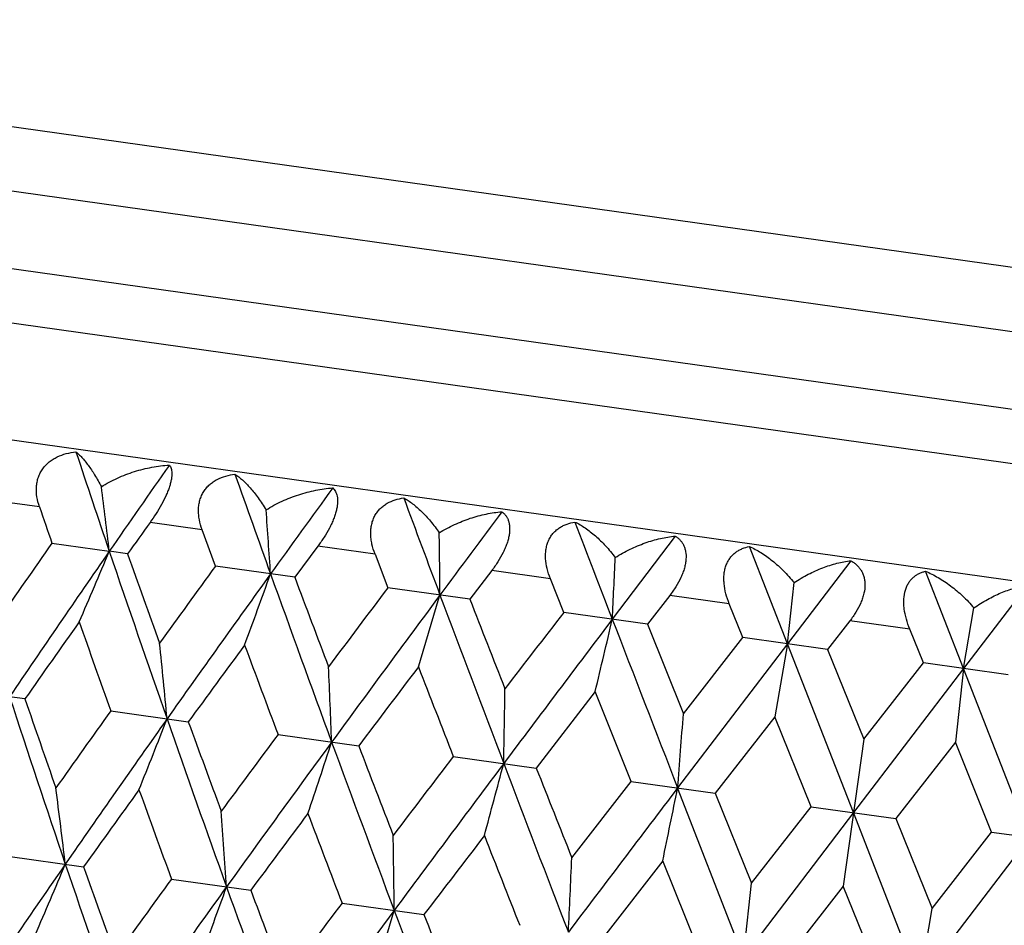
# Model space of a CAD drawing. Units: inches. Extents: x 0 to 11, y 0 to 8.5.
# Drawn here: x 3.6 to 3.7, y 5.1 to 5.3 of the extents above; entities that cross this region are included whole.
import ezdxf

# ---------------------------------------------------------------- set-up
doc = ezdxf.new("R2010")
doc.units = ezdxf.units.IN
doc.header["$LTSCALE"] = 0.605
doc.header["$MEASUREMENT"] = 0
doc.layers.get('0').update_dxf_attribs({"linetype": 'CONTINUOUS'})

msp = doc.modelspace()

# ---------------------------------------------------------------- linework, layer by layer
at = {"color": 7, "linetype": 'Continuous'}
for p, q in [((3.4512858616, 5.2667343861), (3.9923500711, 5.1906927705)), ((3.4480662473, 5.2568254323), (3.9927136851, 5.1802802267)), ((3.9909893746, 5.1680111198), (3.4463419368, 5.2445563253)), ((3.9848327598, 5.1601310122), (3.4500880027, 5.2352844868)), ((3.9871870947, 5.140956493), (3.4425396569, 5.2175016985)), ((3.5780624048, 5.1883569427), (3.5701106123, 5.1894744943)), ((3.6042332662, 5.184678868), (3.5958592565, 5.1858557583)), ((3.6063719426, 5.1788292144), (3.6042332662, 5.184678868)), ((3.6803227284, 5.1836648575), (3.6701990193, 5.17029383)), ((3.5800623664, 5.1825267842), (3.5892935182, 5.1812293468)), ((3.6228539294, 5.1820619044), (3.6191195727, 5.1770376523)), ((3.6320329396, 5.1807718787), (3.6228539294, 5.1820619044)), ((3.6983668385, 5.1663351012), (3.6922587733, 5.1819873557)), ((3.5922460184, 5.1808144836), (3.5892935182, 5.1812293468)), ((3.6320329396, 5.1807718787), (3.6341045285, 5.1753666654)), ((3.6191195726, 5.1770376518), (3.6063719426, 5.1788292144)), ((3.7085652855, 5.1796956249), (3.6983668385, 5.1663351012)), ((3.6508086395, 5.178133126100001), (3.647284114, 5.1735143958)), ((3.6602410543, 5.1768074867), (3.6508086395, 5.178133126100001)), ((3.7266872164, 5.1623549316), (3.7205659767, 5.1780090378)), ((3.6472841141, 5.1735143954), (3.6341045285, 5.1753666654)), ((3.662382353, 5.1713924763), (3.6602410543, 5.1768074867)), ((3.6983668385, 5.1663351012), (3.6994375036, 5.176174924700001)), ((3.7368739556, 5.1757171008), (3.7266872164, 5.1623549316)), ((3.6794272244, 5.1741110463), (3.6758500677, 5.1694997129)), ((3.6890131134, 5.1727638375), (3.6794272244, 5.1741110463)), ((3.6911939691, 5.1673432677), (3.6890131134, 5.1727638375)), ((3.7266872164, 5.1623549316), (3.7283600527, 5.1721101255)), ((3.6758500678, 5.1694997124), (3.662382353, 5.1713924763)), ((3.6758500677, 5.1694997129), (3.681633227, 5.1550613398)), ((3.7084064884, 5.1700382764), (3.7048071311, 5.165430062900001)), ((3.7180442951, 5.168683771), (3.7084064884, 5.1700382764)), ((3.681633227, 5.1550613398), (3.6911939691, 5.1673432677)), ((3.7048071312, 5.1654300626), (3.6911939691, 5.1673432677)), ((3.720234136, 5.1632619384), (3.7180442951, 5.168683771)), ((3.6983668385, 5.1663351012), (3.68070794, 5.1431513156)), ((3.6983668385, 5.1663351012), (3.6963368886, 5.1545803587)), ((3.7089895127, 5.1391765998), (3.6983668385, 5.1663351012)), ((3.7048071311, 5.165430062900001), (3.7106426789, 5.150984327200001)), ((3.7106426789, 5.150984327200001), (3.720234136, 5.1632619384)), ((3.7338485224, 5.1613485612), (3.720234136, 5.1632619384)), ((3.7266872164, 5.1623549316), (3.7089895127, 5.1391765998)), ((3.7266872164, 5.1623549316), (3.7253861405, 5.1504977527)), ((3.7372736292, 5.1352015265), (3.7266872164, 5.1623549316)), ((3.6674441217, 5.1586409725), (3.6579619647, 5.1463479792)), ((3.6732031695, 5.1442059677), (3.6674441217, 5.1586409725)), ((3.5757333156, 5.1574694495), (3.5732640178, 5.1578165635)), ((3.5895213639, 5.1555316657), (3.6020035801, 5.1537774046)), ((3.6963368885, 5.1545803589), (3.6867616383, 5.1423004492)), ((3.7021674434, 5.1401353045), (3.6963368885, 5.1545803589)), ((3.6164298734, 5.1517499213), (3.6294092013, 5.1499257957)), ((3.7106426789, 5.150984327200001), (3.7073240425, 5.1273710022)), ((3.7253861404, 5.1504977529), (3.7157993458, 5.1382194656)), ((3.7312065366, 5.1360541261), (3.7253861404, 5.1504977529)), ((3.6446205729, 5.148222989700001), (3.6579619646, 5.1463479793)), ((3.6636883118, 5.131916995), (3.6732031695, 5.1442059677)), ((3.6732031695, 5.1442059677), (3.6867616382, 5.1423004492)), ((3.6912924063, 5.1159980518), (3.68070794, 5.1431513156)), ((3.6867616383, 5.1423004492), (3.6925810786, 5.1278563815)), ((3.7089895127, 5.1391765998), (3.6912924063, 5.1159980518)), ((3.6925810786, 5.1278563815), (3.7021674434, 5.1401353045)), ((3.7021674434, 5.1401353045), (3.7157993458, 5.1382194655)), ((3.7196128252, 5.112017876399999), (3.7089895127, 5.1391765998)), ((3.7157993458, 5.1382194656), (3.7216303304, 5.1237737754)), ((3.7216303304, 5.1237737754), (3.7312065366, 5.1360541261)), ((3.7312065366, 5.1360541261), (3.7447674511, 5.1341482638)), ((3.7372736292, 5.1352015265), (3.7196128252, 5.112017876399999)), ((3.5729882873, 5.1321895758), (3.5851712359, 5.130477374)), ((3.6783145908, 5.1314480148), (3.6687752591, 5.119162603)), ((3.6841199258, 5.117006051000001), (3.6783145908, 5.1314480148)), ((3.5992978807, 5.1284920036), (3.6120447747, 5.1267005444)), ((3.6912924063, 5.1159980518), (3.6925810786, 5.1278563815)), ((3.7073240425, 5.127371002099999), (3.6977323193, 5.1150929536)), ((3.7131600937, 5.112924721600001), (3.7073240425, 5.127371002099999)), ((3.6267340214, 5.1246361054), (3.6399098155, 5.1227843683)), ((3.7196128252, 5.112017876399999), (3.7216303304, 5.1237737754))]:
    msp.add_line(p, q, dxfattribs=at)
for centre, radius, start, end in [((6.1137339318, 6.0360448001), 2.6652408636, 198.3445766203, 198.7069134037), ((5.9397921327, 3.5531694142), 2.8592696411, 144.9530098411, 145.2918033881), ((6.8586136075, 6.3428212219), 3.4463520733, 199.4786323259, 199.7615949241), ((2.6262210599, 5.0682237323), 0.9696797558, 6.6924064554, 7.30989459), ((6.6706399835, 2.9769486104), 3.7654160351, 143.9773672074, 144.2370023427), ((8.164996586200001, 6.870108195), 4.8300391175, 200.358114895, 200.5557799205), ((5.9854654873, 6.010927766799999), 2.5440543159, 198.8644706674, 199.0032850293), ((2.4358606314, 5.1012990178), 1.1818294614, 3.700954744, 4.201173279699999), ((8.011165204, 1.934780174), 5.4386728222, 143.2669481461, 143.4428067375), ((5.9706638421, 3.4799439405), 2.9240095673, 144.3088855006, 144.4304214221), ((11.0056033195, 7.9976960553), 7.861447677799999, 200.9568590423, 201.0789572705), ((2.0529120665, 5.1605126037), 1.5896289476, 0.4929575849, 0.8536639526), ((5.610724659400001, 3.7602718478), 2.4791931051, 144.9929975362, 145.3424556678), ((5.7399452211, 3.6915976529), 2.6161623288, 145.2919001575, 145.9133210903), ((2.6969270192, 5.554358236900001), 0.967234789, 336.5771443642, 337.3085307113), ((6.381761956, 6.127221799500001), 2.9483523697, 198.714616001, 199.2689048512), ((6.385114000800001, 6.1737347539), 2.9641191321, 199.5713144361, 199.8659422648), ((1.1047695896, 5.2972148733), 2.5685671317, 357.1676805378, 357.3893004239), ((6.160316661, 3.3136515772), 3.1625181806, 143.8588788462, 144.1357479223), ((6.347221109199999, 3.2098958137), 3.3668383542, 144.2371061852, 144.7248051501), ((2.5056360891, 5.574879069700001), 1.1785716855, 339.707260916, 340.2998301347), ((7.2990718998, 6.5016073301), 3.9145574811, 199.7690991854, 200.190337831), ((7.3246190061, 6.568206060700001), 3.9580393621, 200.577814763, 200.8004707216), ((7.0754098818, 2.5811832245), 4.3095672938, 142.9896597383, 143.2011191672), ((7.3907231228, 2.3948277384), 4.6662790513, 143.442662972, 143.8033680863), ((2.1232350632, 5.6239895488), 1.5844343383, 343.0714847612, 343.5076670289), ((9.031677077000001, 7.1959020054), 5.755931237, 200.5631729267, 200.8516226457), ((9.1221687646, 7.31026009), 5.8770778537, 201.3197771925, 201.470759084), ((8.9270184744, 1.116656358), 6.6450943168, 142.3971273714, 142.5308447515), ((5.7488888514, 3.6376465625), 2.651879822, 144.7049404723, 145.0325119302), ((6.2399419684, 6.099636640499999), 2.8135499968, 199.2967411374, 199.6063816508), ((9.6202960016, 0.6734459212), 7.4582367362, 142.9194544813, 143.1426271652), ((1.1777197096, 5.7533985125), 2.5597781506, 346.5646934334, 346.8327107162), ((13.5233998694, 8.9696076433), 10.5603197132, 201.0862320468, 201.2441482733), ((2.5449395134, 5.057965122300001), 1.0580273356, 5.221879811, 5.886045729299999), ((6.3795091987, 3.1276401313), 3.4379891959, 143.6347197306, 143.8899635903), ((7.081808135299999, 6.4546104855), 3.7022009869, 200.3669155507, 200.6044982162), ((2.2824901743, 5.1005780498), 1.3434981601, 2.1310863739, 2.6480358678), ((7.481017575399999, 2.2494907673), 4.8215568462, 142.8292827888, 143.0186017438), ((8.5280869222, 7.0561032546), 5.2429238685, 201.1706592604, 201.3396710025), ((1.7060045716, 5.1863463067), 1.9471198624, 358.8445796552001, 359.198073129), ((6.0563315609, 5.9687243708), 2.6121247856, 198.0857440526, 198.7081263217), ((6.0546388461, 6.0093102294), 2.6211839584, 198.964557851, 199.2959767706), ((5.8570684687, 3.5317242331), 2.7889999016, 144.3932657722, 144.7056425503), ((-0.1009217131, 5.442936183600001), 3.7934936141, 355.4674139486, 355.6478414736), ((6.0022179702, 3.4543044108), 2.9440350534, 144.7304761601, 145.2855817979), ((2.6121451979, 5.5373139637), 1.0581947506, 338.1135705497, 338.7776098590001), ((6.7719638516, 6.2639754561), 3.361824242, 199.2744487065, 199.7628759252), ((6.783629470299999, 6.3185354843), 3.388127018, 200.1071200395, 200.3661289682), ((6.5560188619, 2.9682386267), 3.6618171711, 143.3952285433, 143.6354393972), ((6.779411295, 2.8426781162), 3.9084717388, 143.8091995522, 144.2310968207), ((2.3480728042, 5.5686974944), 1.3437083254, 341.3516650948, 341.8685165816), ((7.990183587100001, 6.7562259149), 4.6510802733, 200.1957870468, 200.5516303284), ((8.0343048769, 6.838896812100001), 4.7175978005, 200.9783434417, 201.1658489138), ((7.8206635923, 1.9624976578), 5.2524452582, 142.6615327202, 142.8356251099), ((8.243279702, 1.7064082482), 5.736846401499999, 143.1479841337, 143.4422930914), ((1.7703126129, 5.6460157767), 1.9474144556, 344.8017282882, 345.1551566916), ((10.6142931075, 7.7994635459), 7.449731595299999, 200.8570122243, 201.0804403473), ((10.7767531486, 7.962798091900001), 7.6556893326, 201.5855352834, 201.7017301358), ((2.6209610328, 5.0181130189), 0.9678511773999999, 6.691618736800001, 7.422501886900001), ((6.014650517000001, 3.3928856374), 2.9869038518, 144.1348190347, 144.4272107479), ((6.6184934886, 6.2357037677), 3.2158140508, 199.8669124703, 200.139203612), ((12.0696726464, -1.234647938), 10.5380763028, 142.7557030311, 142.9139533695), ((-0.0376278906, 5.8974623747), 3.7940751868, 348.3520573601, 348.5324512458), ((2.4312868303, 5.0511374348), 1.1793225958, 3.7002908356, 4.292452541399999), ((6.8211985198, 2.7451760011), 3.9962891423, 143.2002235585, 143.4207570299), ((7.7355650414, 6.7020427135), 4.4012161908, 200.8014647603, 201.0021165752), ((2.0546075189, 5.1091118336), 1.5805731861, 0.520062013, 0.9573209347), ((8.3707658526, 1.5167223202), 5.9485025289, 142.5298574688, 142.6837908675), ((9.8852450339, 7.588000460700001), 6.700591785199999, 201.4700782656, 201.6026932417), ((1.1049111815, 5.2465360917), 2.5613429953, 357.1673394444999, 357.4351797826), ((5.7292555571, 3.6437520702), 2.6117718931, 145.2916747104, 145.914141837), ((2.6892753085, 5.5042682836), 0.9678625476, 336.57734875, 337.3082158549), ((6.3697580025, 6.0751930463), 2.9431408371, 198.7142135691, 199.2694871983001), ((6.365358886799999, 6.1188553698), 2.9506498331, 199.5706893818, 199.8666766214), ((6.164821769600001, 3.2548956682), 3.1768342816, 143.8594281508, 144.1350630664), ((6.3357482934, 3.162716669), 3.3614238467, 144.2369691766, 144.7254550685), ((2.4978437067, 5.524804630499999), 1.1793360171, 339.7074263746, 340.2995751429), ((7.285102827, 6.4487667701), 3.9072225368, 199.7687466594, 200.1907784114), ((7.2948203742, 6.5092911153), 3.9337504756, 200.5771800124, 200.8012217254), ((7.085477958899999, 2.5179605966), 4.3310122181, 142.9965662091, 143.2004725164), ((7.3710757945, 2.3537684553), 4.6506536908, 143.4482583888, 143.8041345819), ((2.1197715241, 5.5729035986), 1.5805912953, 343.0425896989, 343.4798389336), ((8.9924982005, 7.1326117038), 5.7217345521, 200.5573114872, 200.8474727714), ((9.0436651058, 7.231143487100001), 5.8004956177, 201.3140158934, 201.466991404)]:
    msp.add_arc(centre, radius, start, end, dxfattribs=at)
for points, knots in [([(3.5780624048, 5.1883569427), (3.5778836409, 5.18888014), (3.5776088598, 5.1899426728), (3.5775298861, 5.1913078629), (3.5776633496, 5.1923648176), (3.5778635579, 5.193122151), (3.5781650983, 5.1938353334), (3.5785634369, 5.194491785), (3.5790498526, 5.1950815204), (3.5796126213, 5.1955984049), (3.5802387455, 5.1960405682), (3.5811446134, 5.1965333894), (3.5823797161, 5.1969716889), (3.5834137807, 5.1971539169), (3.5839382064, 5.1972108186)], [0, 0, 0, 0, 0.1319198231, 0.2604571941, 0.323414235, 0.3854698474, 0.4467642956, 0.5075261520000001, 0.5680329014, 0.6285500451, 0.689305521, 0.7504592415000001, 0.8741383166, 1, 1, 1, 1]), ([(3.5839382064, 5.1972108186), (3.5840985541, 5.1970863263), (3.5844241264, 5.1968020999), (3.5849020573, 5.1963106471), (3.5853964288, 5.1957318212), (3.5859051135, 5.195067953), (3.5864260321, 5.1943204748), (3.587160129, 5.193172274), (3.5876804857, 5.1922487597), (3.5880197286, 5.1916018088)], [0, 0, 0, 0, 0.08726293210000001, 0.1854380213, 0.2944643033, 0.4142850899, 0.5448172039, 0.6859849197, 1, 1, 1, 1]), ([(3.5880197286, 5.1916018088), (3.5888480112, 5.1921238405), (3.5905768957, 5.1930465006), (3.5933072599, 5.1940887084), (3.5961118482, 5.194795188000001), (3.5980142428, 5.1950396033), (3.5989613746, 5.19509945)], [0, 0, 0, 0, 0.2533206498, 0.5052184916, 0.7544530393000001, 1, 1, 1, 1]), ([(3.5989613746, 5.19509945), (3.5990197832, 5.1950228174), (3.599126761, 5.194849287799999), (3.5992450527, 5.1945486276), (3.5993235975, 5.1941953308), (3.5993579697, 5.1937871648), (3.5993438904, 5.1933223445), (3.5992769835, 5.1928004158), (3.5991537839, 5.192222988999999), (3.5989721248, 5.1915944118), (3.5987322533, 5.1909218698), (3.5983287538, 5.1899567205), (3.5977065171, 5.188722271700001), (3.5968365794, 5.1872662761), (3.5961923207, 5.1863194201), (3.5958592565, 5.1858557583)], [0, 0, 0, 0, 0.0284131048, 0.0597102685, 0.0948597598, 0.1347578093, 0.1801912813, 0.2317374887, 0.2897182778, 0.3541268515, 0.424539641, 0.5001595148, 0.662483872, 0.8316552653, 1, 1, 1, 1]), ([(3.6042332662, 5.184678868), (3.6040418903, 5.185203878), (3.603812198, 5.1860097642), (3.6036590852, 5.1871029269), (3.6036304723, 5.1879119574), (3.6036943592, 5.1887039206), (3.6038557705, 5.1894661573), (3.6041158598, 5.1901850232), (3.6044710033, 5.1908478204), (3.6049133879, 5.1914443512), (3.6054320384, 5.1919681615), (3.6060144647, 5.1924171096), (3.6068620623, 5.192918194), (3.6080287148, 5.1933672148), (3.6090113865, 5.1935565608), (3.6095103445, 5.193616888999999)], [0, 0, 0, 0, 0.1361466324, 0.2029342189, 0.2685862856, 0.3329723103, 0.3960388002, 0.4578493312, 0.5186006233, 0.5785919694, 0.6381585068, 0.6976265784000001, 0.7572600684999999, 0.8775485336, 1, 1, 1, 1]), ([(3.6095103445, 5.193616888999999), (3.609715151, 5.1934879168), (3.6101293444, 5.1931951384), (3.6107375088, 5.1926852775), (3.6113574145, 5.192088606), (3.6119863808, 5.1914076123), (3.6126217405, 5.1906438484), (3.6134994645, 5.18948188), (3.6141167226, 5.188539464100001), (3.6145144902, 5.1878782129)], [0, 0, 0, 0, 0.09462919689999999, 0.197972839, 0.3100280889, 0.430796885, 0.5602368925, 0.6982947541, 1, 1, 1, 1]), ([(3.6145144902, 5.1878782129), (3.6153365611, 5.188398653), (3.6170426205, 5.1893205663), (3.6197252887, 5.1903707098), (3.6224606882, 5.1910881719), (3.6243110269, 5.1913430156), (3.6252289311, 5.1914077857)], [0, 0, 0, 0, 0.2563967179, 0.5093128368, 0.7575112361, 1, 1, 1, 1]), ([(3.6252289311, 5.1914077857), (3.6253139371, 5.1913288806), (3.6254752435, 5.191152175), (3.6256764482, 5.1908408224), (3.6258362868, 5.190476078000001), (3.6259491635, 5.1900560492), (3.6260097827, 5.1895794982), (3.6260127716, 5.1890463919), (3.625953628, 5.1884586921), (3.6258290487, 5.1878209844), (3.6256382317, 5.1871406647), (3.6253830438, 5.1864276351), (3.6250680568, 5.1856933189), (3.6245726107, 5.1846917593), (3.6238506856, 5.1834631766), (3.6231964488, 5.1825219627), (3.6228539294, 5.1820619044)], [0, 0, 0, 0, 0.033706279, 0.069162927, 0.1072722905, 0.1489633653, 0.1951300738, 0.2464982993, 0.3035642146, 0.3665069841, 0.4350939151, 0.5087114446000001, 0.5864368212, 0.6671703093, 0.8333149278, 1, 1, 1, 1]), ([(3.6320329396, 5.1807718787), (3.6318313851, 5.1812987977), (3.6315828858, 5.1821066649), (3.631394826, 5.1832041727), (3.6313354577, 5.1840167808), (3.6313638601, 5.1848128944), (3.6314852909, 5.1855799811), (3.631701485, 5.1863045538), (3.6320097284, 5.186973951000001), (3.6324032693, 5.1875778261), (3.6328721013, 5.188109402799999), (3.6334044483, 5.1885661768), (3.6341838843, 5.1890765755), (3.6352687982, 5.189538543299999), (3.6361901913, 5.1897369141), (3.6366583433, 5.1898014866)], [0, 0, 0, 0, 0.1407897185, 0.209832548, 0.2775714774, 0.3437557266, 0.4082035102, 0.4708642387, 0.5318613546000001, 0.5914797624, 0.6501021709, 0.708149307, 0.7659996931999999, 0.8820619692, 1, 1, 1, 1]), ([(3.6366583433, 5.1898014866), (3.6368980622, 5.1896719079), (3.6373811028, 5.1893806981), (3.638091574, 5.1888736193), (3.6388086337, 5.188285279800001), (3.6395293245, 5.1876181473), (3.6402506955, 5.1868738135), (3.6412321503, 5.1857534412), (3.6419222927, 5.1848387256), (3.6423645785, 5.1841960013)], [0, 0, 0, 0, 0.1013602094, 0.2095021305, 0.3244222742, 0.4461343882, 0.5746072903, 0.7097928636, 1, 1, 1, 1]), ([(3.6423645785, 5.1841960013), (3.6431538841, 5.1846858923), (3.6447768792, 5.1855573737), (3.6473101397, 5.186562478), (3.6498687788, 5.187257609900001), (3.6515932274, 5.187513836), (3.6524454964, 5.1875827469)], [0, 0, 0, 0, 0.2598577266, 0.5138245795, 0.7608211214, 1, 1, 1, 1]), ([(3.6524454964, 5.1875827469), (3.652556105, 5.1875009905), (3.6527687925, 5.1873198188), (3.653049351, 5.1869987887), (3.6532878869, 5.1866240034), (3.6534777317, 5.1861933957), (3.6536123396, 5.1857059471), (3.6536850899, 5.1851620052), (3.6536903027, 5.184564), (3.6536235208, 5.1839168929), (3.6534829444, 5.1832283863), (3.6532696264, 5.1825085649), (3.6529876034, 5.1817689348), (3.6525237056, 5.180760916100001), (3.6518169019, 5.1795268043), (3.6511577146, 5.1785900932), (3.6508086395, 5.178133126100001)], [0, 0, 0, 0, 0.0391526165, 0.0792166755, 0.1209282346, 0.1651214062, 0.2126808487, 0.2643970724, 0.3208936782, 0.3825193024, 0.4492379732, 0.5206395768, 0.5959940891, 0.6743693478, 0.836311605, 1, 1, 1, 1]), ([(3.6602410543, 5.1768074867), (3.6600321971, 5.1773362967), (3.6596844594, 5.1784057071), (3.6594645718, 5.1797837219), (3.6594571499, 5.1808626689), (3.6595392563, 5.1816343648), (3.6597111279, 5.1823644114), (3.6599709053, 5.183040295), (3.6603129399, 5.1836516283), (3.6607283906, 5.184191384), (3.6612063425, 5.1846566554), (3.6617359221, 5.1850476854), (3.6623071549, 5.1853674224), (3.6631145891, 5.1857048), (3.6637570176, 5.1858626331), (3.6641904401, 5.1859321027)], [0, 0, 0, 0, 0.1455654628, 0.2869286895, 0.3551839527, 0.4213196829, 0.4851410103, 0.5466581496, 0.6060989499, 0.6638586806, 0.7204336894, 0.7763158935, 0.8319222870999999, 0.8876168901, 1, 1, 1, 1]), ([(3.6641904401, 5.1859321027), (3.6644682358, 5.1857979254), (3.6650264018, 5.1854981343), (3.6658478809, 5.1849757529), (3.6666713332, 5.1843726757), (3.6677908401, 5.1834447208), (3.669171132, 5.1820876971), (3.6701794876, 5.180872428), (3.6706707571, 5.1802178273)], [0, 0, 0, 0, 0.1062115541, 0.2178597107, 0.3349125747, 0.4573708192, 0.7182261537000001, 1, 1, 1, 1]), ([(3.6706707571, 5.1802178273), (3.67143698, 5.1807078526), (3.6730031705, 5.1815823426), (3.6754383103, 5.182602724200001), (3.6778770026, 5.1833162358), (3.6795161979, 5.1835884434), (3.6803227284, 5.1836648575)], [0, 0, 0, 0, 0.2639946515, 0.5192713313, 0.7648497995999999, 1, 1, 1, 1]), ([(3.6803227284, 5.1836648575), (3.6804578463, 5.183580033), (3.6807193806, 5.1833935743), (3.6810751799, 5.1830632286), (3.6813886721, 5.1826791911), (3.6816525112, 5.1822391166), (3.6818590711, 5.1817418028), (3.6820543944, 5.1809768017), (3.6820866943, 5.1801233343), (3.6819711975, 5.1792266743), (3.6818010891, 5.1784994851), (3.6815539192, 5.177754162799999), (3.6811251744, 5.1767394156), (3.6804390354, 5.1754989293), (3.6797799537, 5.174565492799999), (3.6794272244, 5.1741110463)], [0, 0, 0, 0, 0.0443178851, 0.0889621822, 0.1344856159, 0.1815674994, 0.230996515, 0.2835385903, 0.4002394601, 0.4652446443, 0.5344482598, 0.6073247293, 0.6831276017, 0.8401943219, 1, 1, 1, 1]), ([(3.6890131134, 5.1727638375), (3.6887997269, 5.1732944996), (3.6884374665, 5.1743669214), (3.6881799581, 5.175747002), (3.6881286272, 5.176831638399999), (3.6881718534, 5.1776077557), (3.6882988239, 5.1783431243), (3.6885084374, 5.179025377599999), (3.6887961429, 5.1796442072), (3.68915438, 5.1801924561), (3.6895733885, 5.1806668501), (3.6900431481, 5.181067242799999), (3.6905542373, 5.1813962702), (3.6912797817, 5.1817450803), (3.6918640222, 5.1819122799), (3.6922587733, 5.1819873557)], [0, 0, 0, 0, 0.1504303814, 0.2968805956, 0.3674699001, 0.4356020543, 0.5009125322, 0.5632605265, 0.622770832, 0.679806635, 0.7349082213, 0.7886683819, 0.8416374225, 0.8943157485, 1, 1, 1, 1]), ([(3.6922587733, 5.1819873557), (3.692896463, 5.1817049397), (3.6941747307, 5.1810118641), (3.6960066521, 5.179694716499999), (3.6977960934, 5.1780774481), (3.6989030273, 5.1768401086), (3.6994375036, 5.176174924700001)], [0, 0, 0, 0, 0.2246243533, 0.466482872, 0.7251708609999999, 1, 1, 1, 1]), ([(3.6994375036, 5.176174924700001), (3.7001730867, 5.176665703999999), (3.7016668697, 5.1775445341), (3.7039800434, 5.1785836337), (3.7062744102, 5.179319097900001), (3.7078124087, 5.1796103485), (3.7085652855, 5.1796956249)], [0, 0, 0, 0, 0.2688897887, 0.5257061596, 0.7696024673, 1, 1, 1, 1]), ([(3.7085652855, 5.1796956249), (3.7087235632, 5.1796077326), (3.7090312013, 5.179415676600001), (3.7094577235, 5.1790762968), (3.7098418293, 5.1786834713), (3.7101757491, 5.1782346565), (3.7104511091, 5.1777285212), (3.7106588772, 5.177165404), (3.710790674, 5.1765481716), (3.7108575332, 5.1756353713), (3.7107382363, 5.1746680636), (3.7104643398, 5.1736916796), (3.7100739784, 5.172669895), (3.7094139961, 5.1714223553), (3.7087599941, 5.1704908218), (3.7084064884, 5.1700382764)], [0, 0, 0, 0, 0.0489648434, 0.0978630766, 0.1470827436, 0.1971381191, 0.2486795033, 0.3023829583, 0.3589124928, 0.4188041396, 0.5492608857, 0.6196953568, 0.6928649357, 0.8446891048, 1, 1, 1, 1]), ([(3.7180442951, 5.168683771), (3.7178292267, 5.169216193600001), (3.7174574432, 5.1702918506), (3.7171674022, 5.1716729656), (3.7170744861, 5.172762695899999), (3.7170811507, 5.173776714100001), (3.7172342143, 5.174739361499999), (3.7175513964, 5.1755981208), (3.7178492702, 5.1761549677), (3.7182053023, 5.1766388394), (3.7186106386, 5.1770492866), (3.7190564732, 5.1773884913), (3.7195351247, 5.1776600408), (3.720039818, 5.177868530400001), (3.7203892262, 5.177968233000001), (3.7205659767, 5.1780090378)], [0, 0, 0, 0, 0.1552308911, 0.3069653706, 0.3800915309, 0.4504865726, 0.5808893369, 0.6407719156, 0.6973074825, 0.7510330331999999, 0.8026110048, 0.8527160438, 0.9019954384000001, 0.9509616059999999, 1, 1, 1, 1]), ([(3.7205659767, 5.1780090378), (3.7212652018, 5.1777196566), (3.7226614706, 5.1770159313), (3.7246615792, 5.1756768883), (3.726596456, 5.1740407369), (3.7277888064, 5.1727845036), (3.7283600527, 5.1721101255)], [0, 0, 0, 0, 0.2303096739, 0.4741752525, 0.7310197504000001, 1, 1, 1, 1]), ([(3.7283600527, 5.1721101255), (3.7290578723, 5.1726021938), (3.730464579, 5.1734863914), (3.7326331189, 5.1745473762), (3.7347601555, 5.1753080987), (3.7361820323, 5.175621582), (3.7368739556, 5.1757171008)], [0, 0, 0, 0, 0.2747209954, 0.533375091, 0.7752702908, 1, 1, 1, 1])]:
    msp.add_open_spline(points, degree=3, knots=knots, dxfattribs=at)

doc.saveas('drawing.dxf')
